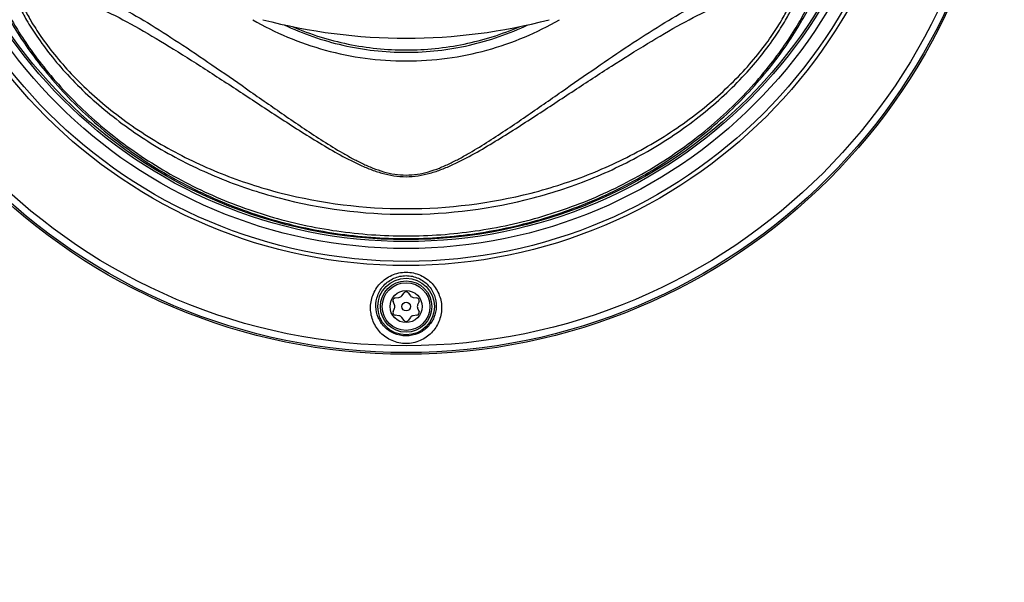
# Model space of a CAD drawing. Units: inches. Extents: x 94 to 820, y -86 to 434.
# Drawn here: x 316 to 430, y 269 to 334 of the extents above; entities that cross this region are included whole.
import ezdxf

# ---------------------------------------------------------------- set-up
doc = ezdxf.new("R2010")
doc.units = ezdxf.units.IN
doc.header["$LTSCALE"] = 0.909449
doc.header["$MEASUREMENT"] = 0
doc.header["$PDMODE"] = 3
doc.header["$PDSIZE"] = 0.3125
doc.layers.get('0').update_dxf_attribs({"linetype": 'CONTINUOUS'})
doc.layers.get('Defpoints').update_dxf_attribs({"linetype": 'CONTINUOUS'})
doc.layers.add('02___PRT_ALL_AXES', color=7, linetype='CONTINUOUS')
doc.styles.add('TEXTSTYLE_2', font='arial.ttf')
doc.dimstyles.new('DIMSTYLE_2', dxfattribs={"dimtxt": 8, "dimasz": 10, "dimexe": 0.18, "dimexo": 0.0625, "dimgap": 0.09, "dimtad": 1, "dimdec": 0, "dimdsep": 46, "dimtxsty": 'TEXTSTYLE_2', "dimblk": '_FILLED', "dimblk1": '_FILLED', "dimblk2": '_FILLED', "dimcen": 0.09, "dimadec": 0, "dimazin": 0, "dimtfac": 1, "dimtdec": 0, "dimtofl": 0, "dimtmove": 0, "dimatfit": 3, "dimldrblk": '_FILLED', "dimfxl": 1, "dimtolj": 1, "dimarcsym": 0})

# ---------------------------------------------------------------- blocks, each defined once
blk = doc.blocks.new('_FILLED')
at = {"color": 0, "linetype": 'ByBlock'}
blk.add_solid([(0, 0), (-1, 0.167), (-1, -0.167)], dxfattribs=at)
blk = doc.blocks.new('*D73')
at = {"color": 0, "linetype": 'Continuous', "lineweight": -2}
for p, q in [((249.69, 300.99), (321.97, 236.11)), ((360.95, 201.04), (361.13, 201.04)), ((361.04, 200.95), (361.04, 201.13))]:
    blk.add_line(p, q, dxfattribs=at)
at = {"layer": 'Defpoints', "color": 0, "linetype": 'Continuous'}
for p in [(329.42, 229.43), (392.67, 172.65)]:
    blk.add_point(p, dxfattribs=at)
at = {"color": 0, "linetype": 'Continuous', "lineweight": -2, "xscale": 10, "yscale": 10, "zscale": 10, "rotation": 318.0885172498337}
blk.add_blockref('_FILLED', (329.42, 229.43), dxfattribs=at)
at = {"color": 0, "linetype": 'Continuous', "insert": (321.64, 250.84), "char_height": 8, "attachment_point": 3, "rotation": 318.0885, "style": 'TEXTSTYLE_2'}
blk.add_mtext('\\A1;%%C85mm(%%C3.346")', dxfattribs=at)

msp = doc.modelspace()

# ---------------------------------------------------------------- linework, layer by layer
at = {"linetype": 'Continuous'}
for p, q in [((359.787, 302.045), (360.212, 302.101)), ((360.545, 302.293), (360.805, 302.633)), ((361.282, 302.633), (361.542, 302.293)), ((361.875, 302.101), (362.3, 302.045)), ((359.713, 301.237), (359.549, 301.633)), ((362.538, 301.633), (362.373, 301.237)), ((359.549, 300.457), (359.713, 300.853)), ((360.212, 299.989), (359.787, 300.044)), ((362.3, 300.044), (361.875, 299.989)), ((362.373, 300.853), (362.538, 300.457)), ((360.805, 299.457), (360.545, 299.797)), ((361.542, 299.797), (361.282, 299.457))]:
    msp.add_line(p, q, dxfattribs=at)
for centre, radius in [((361.043, 364.545), 69), ((361.043, 364.545), 68.808), ((361.043, 364.545), 68.013), ((361.043, 364.545), 58.766), ((361.043, 364.545), 58.28), ((361.043, 364.545), 56.8), ((361.043, 364.545), 56), ((361.043, 364.545), 55.775), ((361.043, 301.045), 3.265), ((361.043, 301.045), 2.965), ((361.043, 301.045), 2.75), ((361.043, 301.045), 1.847), ((361.043, 301.045), 0.5)]:
    msp.add_circle(centre, radius, dxfattribs=at)
for centre, radius, start, end in [((361.043, 397.011), 65, 255.28145, 284.71855), ((360.147, 302.596), 0.5, 277.39993, 322.60007), ((361.043, 302.451), 0.3, 37.39993, 142.60007), ((361.939, 302.596), 0.5, 217.39993, 262.60007), ((359.826, 301.748), 0.3, 97.39993, 202.60007), ((359.252, 301.045), 0.5, 337.39993, 22.60007), ((362.261, 301.748), 0.3, 337.39993, 82.60007), ((362.835, 301.045), 0.5, 157.39993, 202.60007), ((359.826, 300.342), 0.3, 157.39993, 262.60007), ((360.147, 299.493), 0.5, 37.39993, 82.60007), ((361.939, 299.493), 0.5, 97.39993, 142.60007), ((362.261, 300.342), 0.3, 277.39993, 22.60007), ((361.043, 299.639), 0.3, 217.39993, 322.60007)]:
    msp.add_arc(centre, radius, start, end, dxfattribs=at)
for points, knots in [([(313.853, 337.068), (314.097, 336.491), (314.72, 335.197), (315.9, 333.107), (317.47, 330.714), (320.177, 327.144), (324.404, 322.684), (330.49, 317.911), (337.455, 313.964), (345.013, 311.062), (352.939, 309.295), (361.043, 308.703), (369.147, 309.295), (377.073, 311.061), (384.631, 313.964), (391.596, 317.91), (397.682, 322.684), (401.909, 327.144), (404.617, 330.714), (406.186, 333.107), (407.366, 335.196), (407.989, 336.491), (408.233, 337.068)], [0, 0, 0, 0, 0.0162515, 0.0372086, 0.0621831, 0.0903829, 0.1532957, 0.2208696, 0.2902044, 0.3600569, 0.430019, 0.4999971, 0.5699752, 0.6399381, 0.7097911, 0.7791259, 0.8467005, 0.9096141, 0.9378152, 0.9627905, 0.9837481, 1, 1, 1, 1]), ([(314.216, 336.741), (314.46, 336.174), (315.083, 334.903), (316.264, 332.85), (317.836, 330.497), (320.546, 326.989), (324.768, 322.616), (330.827, 317.952), (337.737, 314.11), (345.216, 311.292), (353.045, 309.58), (361.043, 309.007), (369.04, 309.58), (376.87, 311.292), (384.349, 314.11), (391.259, 317.952), (397.319, 322.616), (401.54, 326.989), (404.25, 330.497), (405.822, 332.849), (407.003, 334.903), (407.627, 336.174), (407.871, 336.741)], [0, 0, 0, 0, 0.0161899, 0.0371303, 0.062131, 0.090384, 0.1534116, 0.2210414, 0.2903677, 0.3601756, 0.4300799, 0.4999972, 0.5699146, 0.6398196, 0.709628, 0.7789542, 0.8465847, 0.9096131, 0.9378674, 0.9628689, 0.9838097, 1, 1, 1, 1]), ([(316.485, 335.59), (316.724, 335.081), (317.335, 333.935), (318.504, 332.092), (320.063, 329.982), (322.753, 326.853), (326.906, 323.013), (332.768, 319.003), (339.342, 315.763), (348.693, 312.64), (361.043, 311.066), (373.394, 312.64), (382.744, 315.762), (389.318, 319.003), (395.181, 323.013), (399.333, 326.853), (402.023, 329.982), (403.582, 332.092), (404.751, 333.935), (405.362, 335.081), (405.601, 335.59)], [0, 0, 0, 0, 0.0159212, 0.036749, 0.0617907, 0.0901911, 0.1535673, 0.2213929, 0.2907581, 0.3605394, 0.4999987, 0.6394589, 0.7092404, 0.7786058, 0.8464315, 0.9098079, 0.9382086, 0.9632505, 0.9840786, 1, 1, 1, 1]), ([(316.982, 335.49), (317.218, 334.993), (317.821, 333.874), (318.981, 332.076), (320.53, 330.018), (323.206, 326.969), (327.337, 323.241), (333.153, 319.366), (339.657, 316.247), (348.886, 313.249), (361.043, 311.744), (373.201, 313.249), (382.429, 316.246), (388.933, 319.366), (394.749, 323.241), (398.88, 326.969), (401.556, 330.018), (403.106, 332.076), (404.265, 333.874), (404.869, 334.993), (405.105, 335.49)], [0, 0, 0, 0, 0.0158289, 0.0365804, 0.0615735, 0.0899528, 0.1533328, 0.2211838, 0.2905855, 0.3604144, 0.4999987, 0.639584, 0.709413, 0.7788149, 0.846666, 0.9100462, 0.9384258, 0.9634191, 0.9841709, 1, 1, 1, 1]), ([(325.662, 335.49), (326.892, 334.934), (329.435, 333.62), (333.308, 331.348), (337.42, 328.759), (341.714, 325.952), (345.393, 323.523), (348.423, 321.562), (350.755, 320.099), (353.145, 318.687), (355.205, 317.605), (356.923, 316.868), (358.255, 316.413), (359.633, 316.106), (361.043, 315.993), (362.453, 316.106), (363.831, 316.413), (365.163, 316.868), (366.881, 317.605), (368.942, 318.687), (371.331, 320.099), (373.663, 321.562), (376.693, 323.523), (380.372, 325.952), (384.666, 328.759), (388.778, 331.348), (392.651, 333.62), (395.195, 334.934), (396.424, 335.49)], [0, 0, 0, 0, 0.0497908, 0.1055222, 0.1656737, 0.2290737, 0.2948308, 0.328371, 0.3622526, 0.3964102, 0.4307841, 0.4480399, 0.4653381, 0.4826598, 0.5000006, 0.5173384, 0.5346624, 0.5519593, 0.5692153, 0.6035889, 0.6377463, 0.6716275, 0.7051673, 0.770924, 0.8343241, 0.8944763, 0.9502088, 1, 1, 1, 1]), ([(328.196, 335.535), (329.36, 334.908), (331.752, 333.503), (335.382, 331.166), (339.198, 328.575), (343.161, 325.811), (346.55, 323.439), (349.341, 321.536), (351.49, 320.121), (353.326, 318.988), (354.839, 318.14), (356.002, 317.546), (357.202, 317.018), (358.442, 316.584), (359.727, 316.293), (361.043, 316.186), (362.36, 316.293), (363.645, 316.584), (364.885, 317.018), (366.084, 317.546), (367.248, 318.14), (368.761, 318.988), (370.597, 320.122), (372.745, 321.536), (375.536, 323.439), (378.926, 325.811), (382.889, 328.575), (386.704, 331.166), (390.334, 333.503), (392.726, 334.908), (393.891, 335.535)], [0, 0, 0, 0, 0.0516766, 0.108305, 0.1686792, 0.2318577, 0.297108, 0.3303225, 0.3638451, 0.3976193, 0.4145858, 0.4316001, 0.4486529, 0.4657472, 0.4828652, 0.5000013, 0.5171338, 0.534255, 0.5513469, 0.5684007, 0.5854145, 0.602381, 0.6361549, 0.669677, 0.7028912, 0.7681408, 0.8313191, 0.8916937, 0.9483227, 1, 1, 1, 1]), ([(343.353, 334.144), (344.648, 333.391), (347.369, 332.034), (351.722, 330.529), (356.317, 329.594), (361.044, 329.276), (365.77, 329.594), (370.366, 330.53), (374.719, 332.035), (377.44, 333.391), (378.734, 334.144)], [0, 0, 0, 0, 0.1212944, 0.2454569, 0.3720263, 0.4999982, 0.6279714, 0.7545421, 0.8787052, 1, 1, 1, 1]), ([(346.99, 333.549), (349.143, 332.527), (353.751, 330.926), (361.047, 330.104), (368.343, 330.928), (372.951, 332.53), (375.103, 333.552)], [0, 0, 0, 0, 0.2465475, 0.5000042, 0.7534599, 1, 1, 1, 1]), ([(347.965, 333.334), (350.015, 332.457), (354.317, 331.107), (361.043, 330.422), (367.769, 331.107), (372.072, 332.457), (374.122, 333.334)], [0, 0, 0, 0, 0.2492976, 0.5, 0.7507024, 1, 1, 1, 1]), ([(356.948, 300.803), (356.936, 301.324), (357.116, 302.393), (357.98, 303.792), (359.357, 304.776), (361.043, 305.133), (362.73, 304.776), (364.106, 303.792), (364.971, 302.393), (365.15, 301.324), (365.139, 300.803)], [0, 0, 0, 0, 0.1201796, 0.2433007, 0.3702782, 0.500001, 0.6297238, 0.7567009, 0.8798217, 1, 1, 1, 1]), ([(357.562, 301.045), (357.551, 301.481), (357.698, 302.382), (358.423, 303.568), (359.596, 304.411), (361.043, 304.719), (362.491, 304.411), (363.663, 303.568), (364.389, 302.382), (364.536, 301.481), (364.524, 301.045)], [0, 0, 0, 0, 0.1185981, 0.2410339, 0.3686298, 0.500001, 0.6313723, 0.7589679, 0.8814034, 1, 1, 1, 1]), ([(364.524, 301.045), (364.512, 300.622), (364.329, 299.762), (363.592, 298.645), (362.448, 297.854), (361.043, 297.563), (359.639, 297.854), (358.494, 298.645), (357.757, 299.762), (357.574, 300.622), (357.562, 301.045)], [0, 0, 0, 0, 0.1189475, 0.2404724, 0.3675734, 0.5000006, 0.6324276, 0.7595288, 0.8810547, 1, 1, 1, 1]), ([(365.139, 300.803), (365.127, 300.296), (364.912, 299.268), (364.036, 297.939), (362.686, 297.008), (361.043, 296.669), (359.4, 297.008), (358.05, 297.939), (357.175, 299.268), (356.959, 300.296), (356.948, 300.803)], [0, 0, 0, 0, 0.1204062, 0.2428422, 0.3695024, 0.5000006, 0.6304986, 0.7571592, 0.879596, 1, 1, 1, 1])]:
    msp.add_open_spline(points, degree=3, knots=knots, dxfattribs=at)
at = {"layer": '02___PRT_ALL_AXES', "linetype": 'Continuous'}
msp.add_circle((361.043, 364.545), 69, dxfattribs=at)

# ---------------------------------------------------------------- dimensions: what is measured, and where the dimension line sits
at = {"linetype": 'Continuous'}
dim = msp.add_diameter_dim_2p(p1=(392.671, 172.649), p2=(329.416, 229.427), text='%%C85mm(%%C3.346")', dimstyle='DIMSTYLE_2', dxfattribs=at)
dim.commit()
dim.dimension.update_dxf_attribs({"geometry": '*D73', "text_midpoint": (285.725, 275.918)})

doc.saveas('drawing.dxf')
